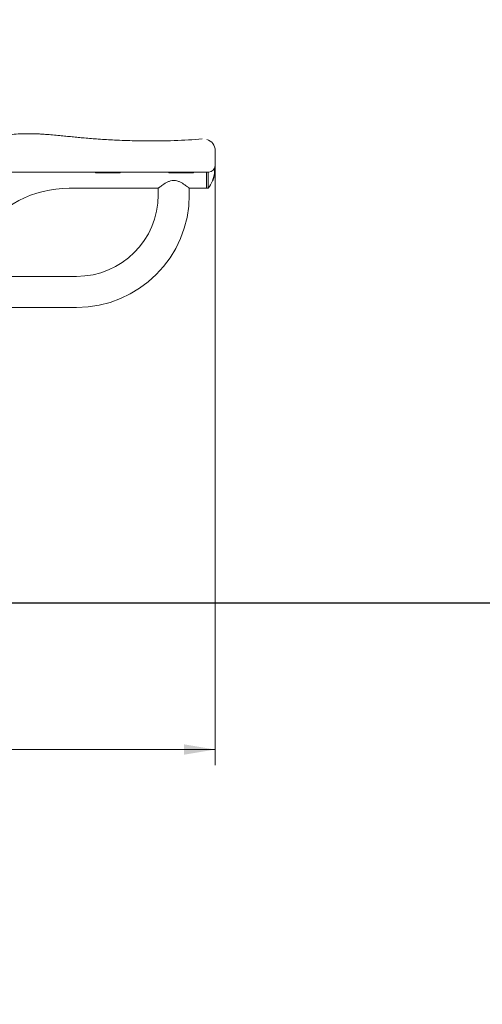
# Model space of a CAD drawing. Units: millimetres. Extents: x 0 to 4901, y -280 to 5741.
# Drawn here: x 1825 to 2539, y 3126 to 4646 of the extents above; entities that cross this region are included whole.
import ezdxf
from ezdxf import colors
from ezdxf.entities.mleader import LeaderData, LeaderLine
from ezdxf.enums import TextEntityAlignment as Align
from ezdxf.lldxf.tags import DXFTag
from ezdxf.math import Vec2, Vec3

# ---------------------------------------------------------------- set-up
doc = ezdxf.new("R2010")
doc.units = ezdxf.units.MM
doc.header["$LTSCALE"] = 20
for name, color, linetype in [('Default', 7, 'Continuous'), ('JSA008N', 7, 'Continuous'), ('Predeterminado', 7, 'Continuous')]:
    doc.layers.add(name, color=color, linetype=linetype)
doc.styles.add('SEACAD_Arial', font='arial.ttf')
tags = doc.linetypes.add('HIDDEN2', pattern=[4.7625, 3.175, -1.5875]).pattern_tags.tags
tags[6:7] = [DXFTag(74, 4), DXFTag(75, 0), DXFTag(340, '0'), DXFTag(46, 0.0), DXFTag(50, 0.0), DXFTag(44, 0.0), DXFTag(45, 0.0)]
tags[4:5] = [DXFTag(74, 4), DXFTag(75, 0), DXFTag(340, '0'), DXFTag(46, 0.0), DXFTag(50, 0.0), DXFTag(44, 0.0), DXFTag(45, 0.0)]
doc.dimstyles.new('ISO', dxfattribs={"dimtxt": 48, "dimasz": 48, "dimexe": 24, "dimexo": 0, "dimgap": 12, "dimtad": 1, "dimdec": 0, "dimrnd": 10, "dimtxsty": 'SEACAD_Arial', "dimblk1": '_SE_FILLED', "dimblk2": '_SE_FILLED', "dimsah": 1, "dimcen": 24, "dimadec": 0, "dimazin": 0, "dimtfac": 0.5, "dimtdec": 4, "dimtmove": 0, "dimatfit": 3, "dimfxl": 0, "dimarcsym": 0})

# ---------------------------------------------------------------- blocks, each defined once
blk = doc.blocks.new('SE')
at = {"layer": 'JSA008N', "color": 7, "linetype": 'Continuous', "lineweight": 18}
for p, q in [((2126.3, 4420.9), (2126.3, 4444.3)), ((1807.1, 4410.9), (1834.1, 4410.9)), ((1834.1, 4410.9), (2035.4, 4410.9)), ((1941.7, 4409.9), (1941.7, 4410.9)), ((1941.7, 4409.9), (1951.7, 4409.9)), ((1951.7, 4409.9), (1969.7, 4409.9)), ((1969.7, 4409.9), (1979.7, 4409.9)), ((1979.7, 4410.9), (1979.7, 4409.9)), ((2035.4, 4410.9), (2091.5, 4410.9)), ((2054.7, 4409.9), (2054.7, 4410.9)), ((2054.7, 4409.9), (2064.7, 4409.9)), ((2064.7, 4409.9), (2082.7, 4409.9)), ((2082.7, 4409.9), (2092.7, 4409.9)), ((2091.5, 4410.9), (2116.3, 4410.9)), ((2092.7, 4410.9), (2092.7, 4409.9)), ((2112.7, 4385.9), (2112.7, 4410.9)), ((2112.7, 4410.9), (2112.7, 4385.9)), ((2112.7, 4385.9), (2112.7, 4410.9)), ((2112.7, 4385.9), (2112.7, 4410.9)), ((2115.5, 4385.9), (2115.5, 4410.9)), ((2125.1, 4408.8), (2125.6, 4408.8)), ((2125.7, 4409.7), (2125.2, 4409.7)), ((2125.3, 4410.6), (2125.8, 4410.6)), ((2125.4, 4407.3), (2125.4, 4407.3)), ((2126.1, 4416.7), (2125.6, 4416.7)), ((2125.6, 4415.8), (2126.1, 4415.8)), ((2125.7, 4417.6), (2126.1, 4417.6)), ((2125.8, 4410.6), (2125.9, 4410.6)), ((2125.8, 4409.7), (2125.8, 4409.7)), ((2126, 4411.6), (2126, 4411.6)), ((2126, 4411.4), (2126, 4411.4)), ((2126, 4411.4), (2126, 4411.4)), ((2126.2, 4416.7), (2126.1, 4416.7)), ((2126.2, 4414.2), (2126.1, 4414.2)), ((2121.9, 4397.2), (2122.4, 4397.2)), ((2122.4, 4397.2), (2122.5, 4397.2)), ((2122.8, 4397.9), (2122.8, 4397.9)), ((2122.8, 4397.9), (2122.8, 4397.9)), ((2122.9, 4398.2), (2122.9, 4398.2)), ((2123.7, 4402.4), (2124.2, 4402.4)), ((2123.8, 4400.8), (2123.8, 4400.8)), ((2124.5, 4403.2), (2124, 4403.2)), ((2124.1, 4404), (2124.7, 4404)), ((2124.6, 4403.2), (2124.5, 4403.2)), ((2124.7, 4404), (2124.7, 4404)), ((1901, 4385.9), (2038.4, 4385.9)), ((2038.4, 4385.9), (2038.4, 4375.9)), ((2086.4, 4375.9), (2086.4, 4385.9)), ((2086.4, 4385.9), (2112.7, 4385.9)), ((2112.7, 4385.9), (2115.5, 4385.9)), ((1912.4, 4249.9), (1717.7, 4249.9)), ((1722.7, 4201.9), (1912.4, 4201.9))]:
    blk.add_line(p, q, dxfattribs=at)
for centre, radius, start, end in [((1834.9, 4252.3), 217.8, 90.2714, 96.5005), ((2031.5, 5329.1), 870.2, 270.6141, 273.5445), ((2043.7, 5126.9), 667.7, 273.5666, 275.3718), ((2108.3, 4444.2), 18, 359.447, 73.1081), ((2116.3, 4420.9), 10, 270, 0), ((2076.5, 4415.9), 49.1, 346.2875, 351.6731), ((2076.5, 4415.9), 49.6, 346.4287, 351.7578), ((2076.5, 4415.9), 49.7, 346.4502, 349.7858), ((2076.5, 4415.9), 49.1, 354.0941, 359.8849), ((2076.5, 4415.9), 49.2, 352.686, 353.5436), ((2076.5, 4415.9), 49.7, 349.9414, 352.7599), ((2126.3, 4407), 0.943, 163.9059, 171.7962), ((2076.5, 4415.9), 49.2, 0.8786, 1.7328), ((2076.5, 4415.9), 49.6, 354.1538, 359.8861), ((2076.5, 4415.9), 49.7, 354.1627, 357.8902), ((2124.4, 4411), 1.53, 346.9214, 356.5357), ((2076.5, 4415.9), 49.7, 354.8884, 0), ((2076.5, 4415.9), 49.7, 355.0429, 357.8915), ((2133.7, 4410.9), 7.75, 174.5695, 176.4551), ((2076.5, 4415.9), 49.7, 354.7493, 354.8884), ((2076.5, 4415.9), 49.7, 2.2243, 3.7372), ((2124.7, 4417.7), 1.48, 354.8465, 4.68), ((2127, 4414.1), 0.88, 171.7364, 180.0201), ((2076.5, 4415.9), 49.7, 0, 0.8698), ((2124.1, 4414.2), 2.06, 357.0368, 0.5697), ((2076.5, 4415.9), 49.2, 322.4439, 337.9588), ((2076.5, 4415.9), 49.1, 337.8691, 343.9881), ((2076.5, 4415.9), 49.6, 338.1041, 344.1541), ((2120.8, 4398.1), 1.86, 331.5946, 340.1439), ((2076.5, 4415.9), 49.7, 338.1379, 342.0923), ((2131.4, 4394.9), 9.13, 158.6603, 160.364), ((2076.5, 4415.9), 49.7, 338.7774, 338.9099), ((2076.5, 4415.9), 49.7, 338.9099, 345.2088), ((2076.5, 4415.9), 49.7, 339.0894, 342.1038), ((2128.4, 4401.3), 4.84, 155.8143, 166.4949), ((2124.7, 4400.4), 1.02, 156.3992, 164.0067), ((2121.7, 4401.4), 2.25, 341.2883, 344.6692), ((2076.5, 4415.9), 49.2, 345.055, 345.6327), ((2129, 4401.3), 4.87, 156.047, 166.6429), ((2123.2, 4404.6), 1.67, 339.5733, 348.6462), ((1901, 4215.9), 170, 90, 144.5735), ((1912.4, 4375.9), 126, 270, 0), ((1912.4, 4375.9), 174, 270, 0)]:
    blk.add_arc(centre, radius, start, end, dxfattribs=at)
for points, knots in [([(2040.8, 4459.1), (2039.4, 4459.1), (2036.8, 4459), (2032.7, 4459), (2028.5, 4459), (2024.3, 4459), (2019.9, 4459), (2015.6, 4459.1), (2011.1, 4459.1), (2006.6, 4459.2), (1998.6, 4459.3), (1986.8, 4459.7), (1972.2, 4460.3), (1958.5, 4461), (1943.1, 4462), (1928.5, 4463.1), (1914.9, 4464.4), (1905.4, 4465.3), (1895.9, 4466.3), (1885.9, 4467.3), (1875.4, 4468.3), (1865.5, 4469.1), (1856.8, 4469.6), (1849.2, 4470), (1841.5, 4470.2), (1836.4, 4470.1), (1833.9, 4470.1)], [0, 0, 0, 0, 0.024298, 0.048599, 0.0729, 0.0972, 0.121499, 0.145798, 0.170097, 0.194395, 0.218694, 0.298559, 0.378422, 0.438107, 0.497791, 0.598764, 0.641562, 0.68436, 0.727029, 0.769698, 0.818221, 0.866744, 0.900057, 0.933371, 0.966686, 1, 1, 1, 1]), ([(2125.2, 4409.7), (2125.2, 4409.7), (2125.2, 4409.7), (2125.2, 4409.6), (2125.2, 4409.5), (2125.1, 4409.3), (2125.1, 4409.1), (2125.1, 4408.8)], [0, 0, 0, 0, 0.25, 0.25, 0.5, 0.5, 1, 1, 1, 1]), ([(2125.3, 4410.9), (2125.3, 4410.8), (2125.3, 4410.8), (2125.3, 4410.7), (2125.3, 4410.6), (2125.3, 4410.6)], [0, 0, 0, 0, 0.5, 0.5, 1, 1, 1, 1]), ([(2125.6, 4416.7), (2125.6, 4416.7), (2125.6, 4416.7), (2125.6, 4416.6), (2125.6, 4416.5), (2125.6, 4416.3), (2125.6, 4416.1), (2125.6, 4415.8)], [0, 0, 0, 0, 0.25, 0.25, 0.5, 0.5, 1, 1, 1, 1]), ([(2125.8, 4409.7), (2125.7, 4409.7), (2125.7, 4409.7), (2125.7, 4409.6), (2125.7, 4409.5), (2125.7, 4409.3), (2125.6, 4409.1), (2125.6, 4408.8)], [0, 0, 0, 0, 0.25, 0.25, 0.5, 0.5, 1, 1, 1, 1]), ([(2125.8, 4410.9), (2125.8, 4410.8), (2125.8, 4410.8), (2125.8, 4410.7), (2125.8, 4410.6), (2125.8, 4410.6)], [0, 0, 0, 0, 0.5, 0.5, 1, 1, 1, 1]), ([(2126.1, 4416.7), (2126.1, 4416.7), (2126.1, 4416.7), (2126.1, 4416.6), (2126.1, 4416.5), (2126.1, 4416.3), (2126.1, 4416.1), (2126.1, 4415.8)], [0, 0, 0, 0, 0.25, 0.25, 0.5, 0.5, 1, 1, 1, 1]), ([(2038.4, 4385.9), (2038.4, 4385.9), (2038.6, 4386.1), (2039.3, 4386.6), (2039.8, 4387), (2041.1, 4388), (2041.8, 4388.6), (2043.6, 4389.9), (2044.5, 4390.6), (2046.7, 4392), (2047.8, 4392.8), (2050.3, 4394.3), (2051.6, 4395), (2054.4, 4396.3), (2055.9, 4396.9), (2059.1, 4397.7), (2060.8, 4397.9), (2064.1, 4397.9), (2065.7, 4397.7), (2068.9, 4396.9), (2070.4, 4396.3), (2073.2, 4395), (2074.5, 4394.3), (2077, 4392.8), (2078.2, 4392), (2080.3, 4390.6), (2081.3, 4389.9), (2083, 4388.6), (2083.8, 4388), (2085.1, 4387), (2085.6, 4386.6), (2086.3, 4386.1), (2086.4, 4385.9), (2086.4, 4385.9), (2086.4, 4385.9), (2086.4, 4385.9)], [0, 0, 0, 0, 0.03125, 0.03125, 0.0625, 0.0625, 0.09375, 0.09375, 0.125, 0.125, 0.15625, 0.15625, 0.1875, 0.1875, 0.21875, 0.21875, 0.25, 0.25, 0.28125, 0.28125, 0.3125, 0.3125, 0.34375, 0.34375, 0.375, 0.375, 0.40625, 0.40625, 0.4375, 0.4375, 0.46875, 0.46875, 0.5, 0.5, 0.500215, 0.500215, 0.500215, 0.500215]), ([(2122, 4397.4), (2121.9, 4397.4), (2121.9, 4397.3), (2121.9, 4397.2), (2121.9, 4397.2), (2121.9, 4397.2)], [0, 0, 0, 0, 0.5, 0.5, 1, 1, 1, 1]), ([(2122.5, 4397.4), (2122.5, 4397.4), (2122.5, 4397.3), (2122.4, 4397.2), (2122.4, 4397.2), (2122.4, 4397.2)], [0, 0, 0, 0, 0.5, 0.5, 1, 1, 1, 1]), ([(2124.2, 4404.3), (2124.2, 4404.2), (2124.2, 4404.2), (2124.1, 4404.1), (2124.1, 4404), (2124.1, 4404)], [0, 0, 0, 0, 0.5, 0.5, 1, 1, 1, 1]), ([(2124.7, 4404.3), (2124.7, 4404.2), (2124.7, 4404.2), (2124.7, 4404.1), (2124.7, 4404), (2124.7, 4404)], [0, 0, 0, 0, 0.5, 0.5, 1, 1, 1, 1])]:
    blk.add_open_spline(points, degree=3, knots=knots, dxfattribs=at)
blk = doc.blocks.new('DMBLK13')
at = {"layer": 'Default', "linetype": 'Continuous', "lineweight": 20}
for points in [[(1167.6, 3511.7), (1167.6, 3527.7), (1119.6, 3519.7)], [(2078.3, 3511.7), (2126.3, 3519.7), (2078.3, 3527.7)]]:
    blk.add_hatch(color=7, dxfattribs=at).paths.add_polyline_path(points)
at = {"layer": 'Default', "color": 7, "linetype": 'Continuous', "lineweight": 20}
for p, q in [((2126.3, 4420.9), (2126.3, 3495.7)), ((1119.6, 4212.8), (1119.6, 3495.7)), ((1119.6, 3519.7), (2126.3, 3519.7))]:
    blk.add_line(p, q, dxfattribs=at)
at = {"layer": 'Default', "color": 7, "linetype": 'Continuous', "lineweight": 20, "style": 'SEACAD_Arial'}
blk.add_text('1010', height=48, dxfattribs=at).set_placement((1547.8, 3579.7), align=Align.TOP_LEFT)
blk = doc.blocks.new('_SE_FILLED')
at = {"color": 0}
blk.add_line((0, 0), (-1, 0), dxfattribs=at)
blk.add_solid([(0, 0), (-1, -0.1665), (-1, 0.1665), (0, 0)], dxfattribs=at)
blk = doc.blocks.new('_DOT')
at = {"color": 0, "linetype": 'ByBlock', "lineweight": -2}
blk.add_line((-0.5, 0), (-1, 0), dxfattribs=at)
at = {"color": 0, "linetype": 'ByBlock', "const_width": 0.5}
blk.add_lwpolyline([(-0.25, 0, 1), (0.25, 0, 1)], format="xyb", close=True, dxfattribs=at)
blk = doc.blocks.new('_BLANK')

msp = doc.modelspace()

# ---------------------------------------------------------------- linework, layer by layer
at = {"layer": 'Predeterminado', "color": 7, "linetype": 'HIDDEN2', "lineweight": 25}
msp.add_line((649.9103, 3745.9295), (3832.3432, 3745.9658), dxfattribs=at)

# ---------------------------------------------------------------- block references
at = {"layer": 'Default'}
msp.add_blockref('SE', (0, 0), dxfattribs=at)

# ---------------------------------------------------------------- dimensions: what is measured, and where the dimension line sits
at = {"layer": 'Default', "color": 7, "linetype": 'Continuous', "lineweight": 20}
dim = msp.add_linear_dim(base=(2126.3166, 3519.6672), p1=(1119.6375, 4212.8485), p2=(2126.3166, 4444.2561), text='\\A1;<>', dimstyle='ISO', dxfattribs=at)
dim.commit()
dim.dimension.update_dxf_attribs({"geometry": 'DMBLK13', "text_midpoint": (1622.977, 3519.6672), "dimtype": 160})

# ---------------------------------------------------------------- leaders
at = {"layer": 'Default', "color": 7, "linetype": 'Continuous', "lineweight": 25}
ml = msp.add_multileader_mtext('Standard', dxfattribs=at)
ml.set_content('{\\pxsm0.9;\\fSolid Edge ANSI|b0||i0||c0|p34;\\W1.;REMO | MEMBERS SUPÉRIEURS | ROWING | REMO\\P}', color=256)
ml.set_leader_properties()
ml.set_arrow_properties(name='_BLANK')
ml.build(insert=Vec2(0, 0))
ml.multileader.update_dxf_attribs({"leader_type": 0, "dogleg_length": 0, "arrow_head_size": 50})
ctx = ml.context
ctx.base_point, ctx.char_height, ctx.arrow_head_size, ctx.landing_gap_size = Vec3(2522.4334, 5203.978), 50, 50, 17.5
ctx.text_align_type = 2
notes = []
notes.append((ctx, [(0, (0, 0, 0), (0, 0), (1, 0), 1, [])]))
ctx.mtext.insert, ctx.mtext.alignment = Vec3(3887.046, 5229.2532), 3
at = {"layer": 'Predeterminado', "color": 7, "linetype": 'Continuous', "lineweight": 35}
ml = msp.add_multileader_mtext('Standard', dxfattribs=at)
ml.set_content('{\\pxsm0.9;\\fSolid Edge ANSI|b1||i0||c0|p34;\\W1.;Rowing\\P}', color=256)
ml.set_leader_properties()
ml.set_arrow_properties(name='DOT')
ml.build(insert=Vec2(0, 0))
ml.multileader.update_dxf_attribs({"leader_type": 0, "dogleg_length": 0, "arrow_head_size": 120})
ctx = ml.context
ctx.base_point, ctx.char_height, ctx.arrow_head_size, ctx.landing_gap_size = Vec3(1934.0933, 5560.5812), 120, 120, 42
ctx.text_align_type = 1
notes.append((ctx, [(0, (0, 0, 0), (0, 0), (1, 0), 1, [])]))
ctx.mtext.insert, ctx.mtext.alignment = Vec3(2188.5858, 5639.1398), 2
ml = msp.add_multileader_mtext('Standard', dxfattribs=at)
ml.set_content('{\\pxsm0.9;\\fSolid Edge ANSI|b0||i0||c0|p34;\\W1.;JSA008N\\P}', color=256)
ml.set_leader_properties()
ml.set_arrow_properties(name='DOT')
ml.build(insert=Vec2(0, 0))
ml.multileader.update_dxf_attribs({"leader_type": 0, "dogleg_length": 0, "arrow_head_size": 60})
ctx = ml.context
ctx.base_point, ctx.char_height, ctx.arrow_head_size, ctx.landing_gap_size = Vec3(2198.1998, 5458.8227), 60, 60, 21
notes.append((ctx, [(0, (0, 0, 0), (0, 0), (1, 0), 1, [])]))
ctx.mtext.insert = Vec3(2200.1998, 5489.093)
for ctx, leaders in notes:
    for number, flags, end, landing, length, lines in leaders:
        leader = LeaderData()
        leader.index, (leader.has_last_leader_line, leader.has_dogleg_vector, leader.attachment_direction) = number, flags
        leader.last_leader_point, leader.dogleg_vector, leader.dogleg_length = Vec3(end), Vec3(landing), length
        for number, points, colour, breaks in lines:
            line = LeaderLine()
            line.index, line.vertices, line.color, line.breaks = number, Vec3.list(points), colors.encode_raw_color(colour), breaks
            leader.lines.append(line)
        ctx.leaders.append(leader)

doc.saveas('drawing.dxf')
